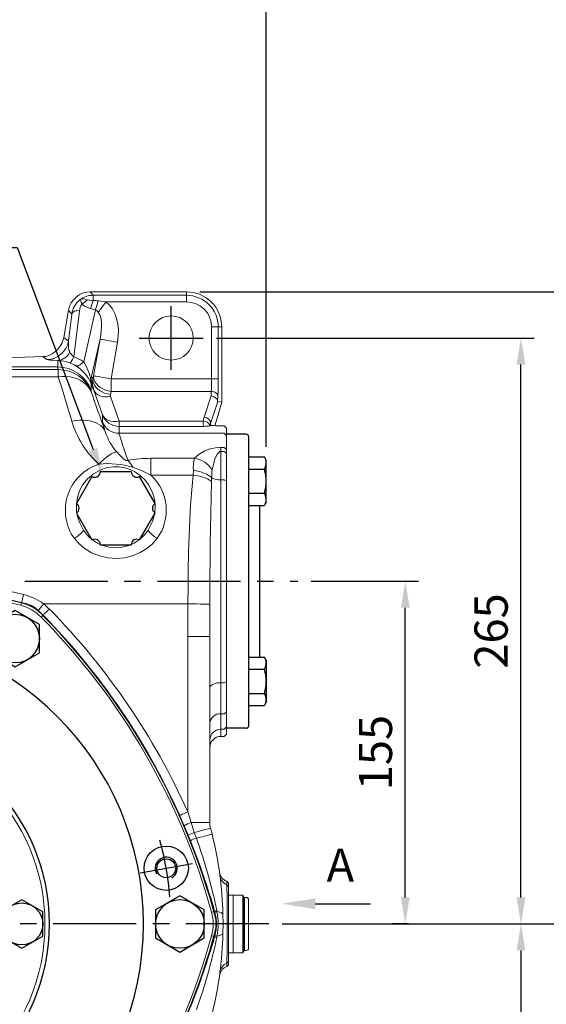
# Model space of a CAD drawing. Extents: x -42 to 1839, y -24 to 1176.
# Drawn here: x 1321 to 1559, y 496 to 941 of the extents above; entities that cross this region are included whole.
import ezdxf
from ezdxf import colors
from ezdxf.entities.mleader import LeaderData, LeaderLine
from ezdxf.math import Vec2, Vec3

# ---------------------------------------------------------------- set-up
doc = ezdxf.new("R2010")
doc.units = 0
doc.header["$LTSCALE"] = 30
doc.header["$MEASUREMENT"] = 0
doc.linetypes.add('CENTER', pattern=[2, 1.25, -0.25, 0.25, -0.25])
doc.layers.get('0').update_dxf_attribs({"color": 3, "linetype": 'CONTINUOUS'})
doc.layers.get('DEFPOINTS').update_dxf_attribs({"linetype": 'CONTINUOUS'})
for name, color, linetype in [('CEN', 2, 'CENTER'), ('DIM', 3, 'CONTINUOUS'), ('MAIN', 7, 'CONTINUOUS'), ('THIN', 1, 'CONTINUOUS'), ('TXT', 4, 'CONTINUOUS')]:
    doc.layers.add(name, color=color, linetype=linetype)
doc.styles.get("Standard").update_dxf_attribs({"font": 'simplex.shx'})
doc.dimstyles.new('C', dxfattribs={"dimscale": 6, "dimtxt": 2.5, "dimasz": 2, "dimexe": 1, "dimexo": 1, "dimgap": 1, "dimtad": 1, "dimtoh": 1, "dimdec": 8, "dimdsep": 46, "dimtxsty": 'Standard', "dimcen": 0, "dimclrd": 256, "dimclre": 256, "dimclrt": 256, "dimadec": 0, "dimazin": 0, "dimtfac": 0.6, "dimtdec": 8, "dimtofl": 0, "dimtmove": 0, "dimatfit": 3, "dimfxl": 0, "dimtolj": 1, "dimarcsym": 0})
doc.dimstyles.new('L', dxfattribs={"dimscale": 6, "dimtxt": 2.5, "dimasz": 2, "dimexe": 1, "dimexo": 1, "dimgap": 1, "dimtad": 1, "dimdec": 1, "dimdsep": 46, "dimtxsty": 'Standard', "dimcen": 0, "dimclrd": 256, "dimclre": 256, "dimclrt": 256, "dimadec": 0, "dimazin": 0, "dimtfac": 0.6, "dimtdec": 1, "dimtmove": 0, "dimatfit": 3, "dimfxl": 0, "dimtolj": 1, "dimarcsym": 0})

# ---------------------------------------------------------------- blocks, each defined once
blk = doc.blocks.new('A$C5B677D76')
at = {"layer": 'CEN'}
for p, q in [((302.25, 193.15), (325.88, 197.32)), ((40.29, 146.96), (16.65, 142.79))]:
    blk.add_line(p, q, dxfattribs=at)
for start, end in [(4.8624, 15.1376), (184.8624, 195.1376)]:
    blk.add_arc((171.27, 170.06), 145, start, end, dxfattribs=at)
at = {"layer": 'MAIN'}
for centre, radius in [((314.07, 195.23), 10), ((314.07, 195.23), 4.25), ((28.47, 144.88), 10), ((28.47, 144.88), 4.25)]:
    blk.add_circle(centre, radius, dxfattribs=at)
for centre, radius, start, end in [((171.27, 15.06), 310, 90, 105.0288), ((171.27, 15.06), 310, 74.9712, 90), ((305.5, 92.56), 310, 134.9712, 165.0288), ((93.48, 304.79), 10, 105.0288, 134.9712), ((249.06, 304.79), 10, 45.0288, 74.9712), ((37.04, 92.56), 310, 14.9712, 45.0288), ((171.27, 170.06), 132.5, 90, 270), ((171.27, 170.06), 132.5, 270, 90), ((171.27, 170.06), 90, 90, 270), ((171.27, 170.06), 90, 270, 90), ((15.69, 170.06), 10, 165.0288, 194.9712), ((326.85, 170.06), 10, 345.0288, 14.9712), ((305.5, 247.56), 310, 194.9712, 225.0288), ((37.04, 247.56), 310, 314.9712, 345.0288), ((93.48, 35.32), 10, 225.0288, 254.9712), ((249.06, 35.32), 10, 285.0288, 314.9712), ((171.27, 325.06), 310, 254.9712, 270), ((171.27, 325.06), 310, 270, 285.0288)]:
    blk.add_arc(centre, radius, start, end, dxfattribs=at)
at = {"layer": 'THIN'}
for centre, start, end in [((314.07, 195.23), 300.0912, 210), ((28.47, 144.88), 120.0912, 30)]:
    blk.add_arc(centre, 5, start, end, dxfattribs=at)
blk = doc.blocks.new('HM14')
at = {"layer": 'MAIN'}
blk.add_lwpolyline([(-11, -6.35), (0, -12.7), (11, -6.35), (11, 6.35), (0, 12.7), (-11, 6.35)], close=True, dxfattribs=at)
at = {"layer": 'THIN'}
blk.add_circle((0, 0), 11, dxfattribs=at)
blk = doc.blocks.new('A$C6C080CCE')
at = {"color": 7, "linetype": 'Continuous', "lineweight": 15, "extrusion": (0, 0, -1)}
blk.add_circle((-90, 90), 90, dxfattribs=at)
at = {"color": 7, "linetype": 'Continuous', "lineweight": 15}
for radius in [88, 60.96, 55.44, 52.48]:
    blk.add_circle((90, 90), radius, dxfattribs=at)
blk = doc.blocks.new('HM12')
at = {"layer": 'MAIN'}
blk.add_lwpolyline([(-9.5, -5.48), (0, -10.97), (9.5, -5.48), (9.5, 5.48), (0, 10.97), (-9.5, 5.48)], close=True, dxfattribs=at)
at = {"layer": 'THIN'}
blk.add_circle((0, 0), 9.5, dxfattribs=at)
blk = doc.blocks.new('*D10')
at = {"layer": 'DEFPOINTS', "color": 0}
for p in [(1029.19, 958), (1029.19, 812.11), (1432.19, 741.87)]:
    blk.add_point(p, dxfattribs=at)
at = {"layer": 'DIM', "lineweight": -2}
for p, q in [((1029.19, 818.11), (1029.19, 964)), ((1432.19, 747.87), (1432.19, 964)), ((1420.19, 958), (1041.19, 958))]:
    blk.add_line(p, q, dxfattribs=at)
at = {"layer": 'DIM'}
for points in [[(1041.19, 960), (1041.19, 956), (1029.19, 958)], [(1420.19, 960), (1420.19, 956), (1432.19, 958)]]:
    blk.add_solid(points, dxfattribs=at)
at = {"layer": 'DIM', "insert": (1230.69, 971.5), "char_height": 15, "attachment_point": 5}
blk.add_mtext('\\A1;403', dxfattribs=at)
blk = doc.blocks.new('*D13')
at = {"layer": 'DEFPOINTS', "color": 0}
for p in [(1446.44, 687.11), (1495.05, 687.11), (1502.54, 532.11)]:
    blk.add_point(p, dxfattribs=at)
at = {"layer": 'DIM', "lineweight": -2}
for p, q in [((1452.44, 687.11), (1501.05, 687.11)), ((1495.05, 544.11), (1495.05, 675.11)), ((1496.54, 532.11), (1489.05, 532.11))]:
    blk.add_line(p, q, dxfattribs=at)
at = {"layer": 'DIM'}
for points in [[(1493.05, 675.11), (1497.05, 675.11), (1495.05, 687.11)], [(1493.05, 544.11), (1497.05, 544.11), (1495.05, 532.11)]]:
    blk.add_solid(points, dxfattribs=at)
at = {"layer": 'DIM', "insert": (1481.55, 609.61), "char_height": 15, "attachment_point": 5, "rotation": 90}
blk.add_mtext('\\A1;155', dxfattribs=at)
blk = doc.blocks.new('*D14')
at = {"layer": 'DEFPOINTS', "color": 0}
for p in [(1403.66, 797.11), (1547.32, 797.11), (1502.54, 532.11)]:
    blk.add_point(p, dxfattribs=at)
at = {"layer": 'DIM', "lineweight": -2}
for p, q in [((1409.66, 797.11), (1553.32, 797.11)), ((1547.32, 544.11), (1547.32, 785.11)), ((1508.54, 532.11), (1553.32, 532.11))]:
    blk.add_line(p, q, dxfattribs=at)
at = {"layer": 'DIM'}
for points in [[(1545.32, 785.11), (1549.32, 785.11), (1547.32, 797.11)], [(1545.32, 544.11), (1549.32, 544.11), (1547.32, 532.11)]]:
    blk.add_solid(points, dxfattribs=at)
at = {"layer": 'DIM', "insert": (1533.82, 664.61), "char_height": 15, "attachment_point": 5, "rotation": 90}
blk.add_mtext('\\A1;265', dxfattribs=at)
blk = doc.blocks.new('*D15')
at = {"layer": 'DEFPOINTS', "color": 0}
for p in [(1502.54, 532.11), (1403.66, 387.11), (1547.32, 387.11)]:
    blk.add_point(p, dxfattribs=at)
at = {"layer": 'DIM', "lineweight": -2}
for p, q in [((1508.54, 532.11), (1553.32, 532.11)), ((1547.32, 520.11), (1547.32, 399.11)), ((1409.66, 387.11), (1553.32, 387.11))]:
    blk.add_line(p, q, dxfattribs=at)
at = {"layer": 'DIM'}
for points in [[(1545.32, 520.11), (1549.32, 520.11), (1547.32, 532.11)], [(1545.32, 399.11), (1549.32, 399.11), (1547.32, 387.11)]]:
    blk.add_solid(points, dxfattribs=at)
at = {"layer": 'DIM', "insert": (1533.82, 459.61), "char_height": 15, "attachment_point": 5, "rotation": 90}
blk.add_mtext('\\A1;145', dxfattribs=at)
blk = doc.blocks.new('*D16')
at = {"layer": 'DEFPOINTS', "color": 0}
for p in [(1502.54, 532.11), (1597.09, 532.11), (1396.19, 362.24)]:
    blk.add_point(p, dxfattribs=at)
at = {"layer": 'DIM', "lineweight": -2}
for p, q in [((1508.54, 532.11), (1603.09, 532.11)), ((1597.09, 374.24), (1597.09, 520.11)), ((1402.19, 362.24), (1603.09, 362.24))]:
    blk.add_line(p, q, dxfattribs=at)
at = {"layer": 'DIM'}
for points in [[(1595.09, 520.11), (1599.09, 520.11), (1597.09, 532.11)], [(1595.09, 374.24), (1599.09, 374.24), (1597.09, 362.24)]]:
    blk.add_solid(points, dxfattribs=at)
at = {"layer": 'DIM', "insert": (1583.59, 447.17), "char_height": 15, "attachment_point": 5, "rotation": 90}
blk.add_mtext('\\A1;170', dxfattribs=at)
blk = doc.blocks.new('*D17')
at = {"layer": 'DEFPOINTS', "color": 0}
for p in [(1396.19, 818.01), (1597.09, 818.01), (1433.41, 532.11)]:
    blk.add_point(p, dxfattribs=at)
at = {"layer": 'DIM', "lineweight": -2}
for p, q in [((1402.19, 818.01), (1603.09, 818.01)), ((1597.09, 544.11), (1597.09, 806.01)), ((1439.41, 532.11), (1603.09, 532.11))]:
    blk.add_line(p, q, dxfattribs=at)
at = {"layer": 'DIM'}
for points in [[(1595.09, 806.01), (1599.09, 806.01), (1597.09, 818.01)], [(1595.09, 544.11), (1599.09, 544.11), (1597.09, 532.11)]]:
    blk.add_solid(points, dxfattribs=at)
at = {"layer": 'DIM', "insert": (1583.59, 675.06), "char_height": 15, "attachment_point": 5, "rotation": 90}
blk.add_mtext('\\A1;286', dxfattribs=at)
blk = doc.blocks.new('A$C5A992B39')
at = {"color": 7, "linetype": 'Continuous', "lineweight": 15}
for p, q in [((0, 26), (2, 26)), ((0, 26), (0, 23.75)), ((0, 23.75), (0, 2.25)), ((2, 26), (2, 23.75)), ((2, 23.75), (2, 2.25)), ((0, 2.25), (0, 0)), ((2, 2.25), (2, 0)), ((0, 0), (2, 0))]:
    blk.add_line(p, q, dxfattribs=at)
blk = doc.blocks.new('A$C52F96C8E')
at = {"color": 7, "linetype": 'Continuous', "lineweight": 15}
for p, q in [((0, 23), (0, 24)), ((0, 3), (0, 23)), ((2, 25), (1, 25)), ((2, 25), (2.58, 26)), ((7, 26), (2.58, 26)), ((7, 0), (7, 26)), ((0, 2), (0, 3)), ((1, 1), (2, 1)), ((2.58, 0), (2, 1)), ((2.58, 0), (7, 0))]:
    blk.add_line(p, q, dxfattribs=at)
for centre, start, end in [((1, 24), 90, 180), ((1, 2), 180, 270)]:
    blk.add_arc(centre, 1, start, end, dxfattribs=at)
at = {"layer": 'MAIN'}
for p, q in [((2, 25), (2, 1)), ((2.58, 26), (2.58, 0))]:
    blk.add_line(p, q, dxfattribs=at)
blk = doc.blocks.new('*D49')
at = {"lineweight": -2}
for p, q in [((1059.47, 434.34), (1105.43, 458.67)), ((956.33, 434.34), (1059.47, 434.34))]:
    blk.add_line(p, q, dxfattribs=at)
blk.add_arc((1244.19, 532.11), 145, 197.5085, 210.2623, dxfattribs=at)
blk.add_solid([(1104.49, 460.44), (1106.36, 456.9), (1116.03, 464.28)])
at = {"layer": 'DEFPOINTS', "color": 0}
for p in [(1372.35, 599.94), (1116.03, 464.28)]:
    blk.add_point(p, dxfattribs=at)
at = {"insert": (1004.9, 460.34), "char_height": 15, "attachment_point": 5}
blk.add_mtext('\\A1;PCD∅290\\P2xM10', dxfattribs=at)
blk = doc.blocks.new('*D55')
at = {"layer": 'DEFPOINTS', "color": 0}
for p in [(1358.13, 735.46), (1365.15, 716.74)]:
    blk.add_point(p, dxfattribs=at)
at = {"layer": 'DIM', "lineweight": -2}
for p, q in [((1248.33, 838.08), (1319.65, 838.08)), ((1319.65, 838.08), (1353.91, 746.7))]:
    blk.add_line(p, q, dxfattribs=at)
at = {"layer": 'DIM'}
blk.add_solid([(1355.79, 747.4), (1352.04, 746), (1358.13, 735.46)], dxfattribs=at)
at = {"layer": 'DIM', "insert": (1280.99, 854.54), "char_height": 15, "attachment_point": 5}
blk.add_mtext('\\A1;{\\fPMingLiU|b0|i0|c136|p18;透氣塞}', dxfattribs=at)
blk = doc.blocks.new('PA01')
at = {"layer": 'MAIN', "flags": 128}
for points in [[(-10.78, 14.33), (-17.8, 2.17)], [(7.03, 16.5), (-7.03, 16.5)], [(17.8, 2.17), (10.78, 14.33)], [(-17.8, -2.17), (-10.78, -14.33)], [(10.78, -14.33), (17.8, -2.17)], [(-7.03, -16.5), (7.03, -16.5)]]:
    blk.add_lwpolyline(points, dxfattribs=at)
at = {"layer": 'MAIN'}
for centre, start, end in [((-9.53, 16.5), 240, 0), ((9.53, 16.5), 180, 300), ((-19.05, 0), 300, 60), ((19.05, 0), 120, 240), ((-9.53, -16.5), 0, 120), ((9.53, -16.5), 60, 180)]:
    blk.add_arc(centre, 2.5, start, end, dxfattribs=at)

msp = doc.modelspace()

# ---------------------------------------------------------------- linework, layer by layer
at = {"color": 7, "linetype": 'Continuous', "lineweight": 15}
for p, q in [((1352.67182054, 817.9915012), (1353.98339095, 816.428429)), ((1396.18977519, 817.9915012), (1352.67182054, 817.9915012)), ((1353.98339095, 816.428429), (1353.98339095, 814.10489093)), ((1353.98339095, 816.428429), (1396.18977519, 816.428429)), ((1396.18977519, 816.428429), (1396.18977519, 817.9915012)), ((1396.18977519, 816.428429), (1396.18977519, 813.43255054)), ((1356.29102202, 813.91865622), (1359.73339142, 813.43255054)), ((1396.18977519, 813.43255054), (1359.73339142, 813.43255054)), ((1342.83724042, 809.73929774), (1340.64146491, 797.28645693)), ((1342.82718958, 795.66449534), (1344.36272444, 807.92129647)), ((1344.36272444, 807.92129647), (1342.83724042, 809.73929774)), ((1347.78460475, 809.42103874), (1345.17030032, 788.55327379)), ((1349.67800589, 786.39722477), (1355.03366204, 809.82837688)), ((1407.50860782, 778.64106606), (1407.50860782, 802.1137179)), ((1410.50450118, 802.1137179), (1407.50860782, 802.1137179)), ((1410.50450118, 802.1137179), (1410.50450118, 778.64106606)), ((1410.50450118, 802.1137179), (1412.06757339, 802.1137179)), ((1412.06757339, 768.12980186), (1412.06757339, 802.1137179)), ((1340.64146491, 797.28645693), (1342.82718958, 795.66449534)), ((1357.10296394, 796.57284032), (1353.26520713, 779.78253971)), ((1354.18572636, 780.02834927), (1357.10296394, 796.57284032)), ((1364.97062804, 795.18557202), (1362.05339046, 778.64106606)), ((1331.15659269, 788.6894406), (1296.02193074, 787.46250879)), ((1331.26129569, 788.6894406), (1296.12663003, 787.46250879)), ((1331.26129569, 788.6894406), (1331.15659269, 788.6894406)), ((1332.99260946, 787.40469228), (1331.26129569, 788.6894406)), ((1337.98645796, 784.00222074), (1269.19268617, 784.00222074)), ((1337.98645796, 784.00222074), (1337.98645796, 786.96028005)), ((1269.36500134, 782.81477701), (1338.20236834, 782.81477701)), ((1338.20236834, 779.57182239), (1271.52557472, 779.57182239)), ((1338.20236834, 779.57182239), (1338.20236834, 782.81477701)), ((1353.26520713, 779.78253971), (1353.86921825, 778.64948522)), ((1353.86921825, 778.64948522), (1354.18572636, 780.02834927)), ((1353.02154334, 776.33582662), (1353.02154334, 773.48095786)), ((1362.05339046, 778.64106606), (1362.05339046, 772.98421275)), ((1362.05339046, 778.64106606), (1407.50860782, 778.64106606)), ((1410.50450118, 778.64106606), (1407.50860782, 778.64106606)), ((1354.2715496, 773.56354009), (1353.70286169, 774.63032912)), ((1358.19300624, 762.39275049), (1354.2715496, 773.56354009)), ((1362.05339046, 772.98421275), (1361.73688235, 771.6053487)), ((1361.78908857, 770.64116906), (1365.7105452, 759.47039436)), ((1407.33976277, 772.98421275), (1362.05339046, 772.98421275)), ((1404.1499606, 761.329046), (1407.22991141, 770.8880068)), ((1407.22991141, 770.8880068), (1407.33976277, 772.98421275)), ((1410.33565612, 770.86289834), (1410.21538885, 768.56807481)), ((1410.24562331, 768.36966585), (1407.0437661, 758.43231987)), ((1410.24562331, 768.36966585), (1412.06757339, 768.12980186)), ((1410.80388041, 763.41362904), (1412.06757339, 768.12980186)), ((1358.19300624, 759.28113471), (1358.19300624, 762.39275049)), ((1408.93703314, 757.45833527), (1410.80388041, 763.41362904)), ((1408.94405158, 757.45814155), (1410.75566025, 763.237244)), ((1410.73974581, 763.24278723), (1410.80388041, 763.41362904)), ((1365.7105452, 759.47039436), (1365.7105452, 757.13211905)), ((1365.7105452, 759.47039436), (1403.74883624, 759.47039436)), ((1365.7105452, 757.13211905), (1365.7105452, 754.02050327)), ((1404.1371307, 757.13211905), (1365.7105452, 757.13211905)), ((1406.78406866, 757.40723919), (1406.72604354, 757.38114725)), ((1407.0437661, 758.43231987), (1407.0437661, 757.59740781)), ((1407.0437661, 757.59740781), (1407.05471845, 757.60341298)), ((1407.05471845, 757.60341298), (1407.04983087, 757.58514415)), ((1413.18977984, 757.41968166), (1412.17477234, 757.41968166)), ((1414.18978186, 756.38415526), (1413.18977984, 757.41968166)), ((1413.18977984, 754.02050327), (1365.7105452, 754.02050327)), ((1414.18978186, 753.02111219), (1413.18977984, 754.02050327)), ((1414.18978186, 756.38415526), (1414.18978186, 753.02111219)), ((1414.18978186, 753.61370717), (1414.18978186, 620.61370717)), ((1414.18978186, 753.02111219), (1414.18978186, 746.67892467)), ((1411.68978425, 747.6365925), (1413.18977984, 747.6365925)), ((1411.68978425, 745.83797764), (1411.68978425, 747.6365925)), ((1411.68978425, 745.83797764), (1411.68978425, 732.99731921)), ((1413.18977984, 745.83797764), (1411.68978425, 745.83797764)), ((1413.18977984, 747.6365925), (1414.18978186, 746.67892467)), ((1413.18977984, 745.83797764), (1414.18978186, 745.06016683)), ((1414.18978186, 746.67892467), (1414.18978186, 745.06016683)), ((1414.18978186, 745.06016683), (1414.18978186, 732.52909492)), ((1380.10745855, 735.05312811), (1380.10745855, 742.6947416)), ((1380.10745855, 742.6947416), (1399.8369685, 742.6947416)), ((1399.16625233, 735.05312811), (1380.10745855, 735.05312811)), ((1399.16625233, 735.05312811), (1399.31575568, 737.1601076)), ((1407.59075792, 734.00407146), (1407.66155334, 733.94950341)), ((1411.68978425, 732.99731921), (1411.68978425, 641.23009007)), ((1413.18977984, 732.99731921), (1411.68978425, 732.99731921)), ((1413.18977984, 732.99731921), (1414.18978186, 732.52909492)), ((1414.18978186, 732.52909492), (1414.18978186, 641.69831436)), ((1349.58339097, 710.18858861), (1347.89067121, 713.50710701)), ((1380.48888357, 713.50710701), (1378.79617127, 710.18858861)), ((1308.85126056, 684.25819885), (1322.54743936, 681.1277331)), ((1321.5502164, 677.40157854), (1308.02838119, 680.5874468)), ((1321.54091062, 677.36556243), (1321.24379637, 676.21611666)), ((1321.5502164, 677.40157854), (1321.54091062, 677.36556243)), ((1396.78217085, 676.84355985), (1331.57292368, 676.84355985)), ((1396.68978365, 662.05378484), (1396.78217085, 676.84355985)), ((1331.30601408, 671.72767829), (1330.45912148, 670.89565705)), ((1331.32800819, 671.74928497), (1331.30601408, 671.72767829)), ((1406.6922179, 664.24248229), (1406.68977411, 662.05378484)), ((1396.68978365, 582.83559467), (1396.68978365, 662.05378484)), ((1406.68977411, 662.05378484), (1396.68978365, 662.05378484)), ((1406.68977411, 662.05378484), (1406.68977411, 578.00488408)), ((1413.18977984, 641.23009007), (1414.18978186, 641.69831436)), ((1414.18978186, 641.69831436), (1414.18978186, 628.05702399)), ((1413.18977984, 641.23009007), (1411.68978425, 641.23009007)), ((1411.68978425, 641.23009007), (1411.68978425, 627.15586137)), ((1413.18977984, 627.15586137), (1414.18978186, 628.05702399)), ((1414.18978186, 628.05702399), (1414.18978186, 621.20630454)), ((1413.18977984, 627.15586137), (1411.68978425, 627.15586137)), ((1411.68978425, 627.15586137), (1411.68978425, 620.20691346)), ((1413.18977984, 620.20691346), (1411.68978425, 620.20691346)), ((1411.68978425, 620.20691346), (1411.68978425, 616.91615592)), ((1414.18978186, 621.20630454), (1413.18977984, 620.20691346)), ((1414.18978186, 621.20630454), (1414.18978186, 617.915547)), ((1411.68978425, 616.91615592), (1413.18977984, 616.91615592)), ((1411.68978425, 616.91433053), (1411.68978425, 616.91615592)), ((1411.68978425, 616.91433053), (1413.18977984, 616.91433053)), ((1414.18978186, 617.915547), (1413.18977984, 616.91615592)), ((1413.18977984, 616.91433053), (1414.18978186, 617.91432511)), ((1413.18977984, 616.91433053), (1413.18977984, 616.91615592)), ((1414.18978186, 617.915547), (1414.18978186, 617.91432511)), ((1395.14985295, 576.44094761), (1393.05160554, 581.21010896)), ((1396.68978365, 582.83559467), (1398.20773514, 578.00488408)), ((1396.93724724, 572.22165774), (1395.14985295, 576.44094761)), ((1398.20773514, 578.00488408), (1399.69278486, 573.48307457)), ((1406.68977411, 578.00488408), (1398.20773514, 578.00488408)), ((1397.95426639, 569.72835447), (1396.93724724, 572.22165774)), ((1399.69278486, 573.48307457), (1400.61656745, 570.947791)), ((1414.36832758, 549.86289005), (1414.3364987, 551.39235269)), ((1414.3364987, 551.39235269), (1415.18978389, 550.57762425)), ((1414.36832758, 549.86289005), (1415.18978389, 549.06028371)), ((1415.18978389, 550.57762425), (1415.18978389, 549.06028371)), ((1415.18978389, 549.06028371), (1415.18978389, 515.16713064)), ((1407.51313778, 537.43417656), (1408.65714462, 537.75159271)), ((1408.87106569, 537.81094823), (1408.65714462, 537.75159271)), ((1408.99748715, 537.34475795), (1408.87106569, 537.81094823)), ((1409.82903155, 538.24239039), (1409.94028362, 537.68262222)), ((1407.51313778, 526.79323779), (1408.65714462, 526.47582164)), ((1408.87106569, 526.41646612), (1408.65714462, 526.47582164)), ((1408.87106569, 526.41646612), (1408.99748715, 526.8826564)), ((1409.94028362, 526.54479213), (1409.82903155, 525.98502395)), ((1414.3364987, 512.83506166), (1414.36832758, 514.36452429)), ((1415.18978389, 513.6497901), (1414.3364987, 512.83506166)), ((1415.18978389, 515.16713064), (1415.18978389, 513.6497901)), ((1411.07022377, 508.80775276), (1411.18433686, 509.38428241))]:
    msp.add_line(p, q, dxfattribs=at)
at = {"color": 7, "linetype": 'Continuous', "lineweight": 15, "flags": 128}
for points in [[(1348.83914502, 812.41799008), (1348.4923205, 813.52249395), (1348.18228694, 814.18029081), (1348.02033367, 814.42163001), (1348.00508233, 814.43653118), (1348.00363692, 814.43769347)], [(1352.72603096, 810.5112971), (1350.08813055, 811.5751804), (1348.83914502, 812.41799008)], [(1351.27715381, 814.35135614), (1352.02687593, 814.24245845), (1353.98339095, 814.10489093)], [(1356.27822937, 808.79539858), (1356.62883135, 809.26591765), (1357.01106848, 809.77893483), (1357.42104413, 810.3291453), (1357.85458596, 810.91100584), (1358.30727579, 811.51855599), (1358.7745017, 812.14562665), (1359.25148787, 812.78578054), (1359.73339142, 813.43255054)], [(1344.36272444, 807.92129647), (1344.51140078, 808.3053888), (1344.76774545, 808.65470182), (1345.1219088, 808.95585429), (1345.56027116, 809.1972531), (1346.06600167, 809.36962973), (1346.61965432, 809.46636807), (1347.19995769, 809.48371302), (1347.78460475, 809.42103874)], [(1356.27822937, 808.79539858), (1355.59744002, 809.50150501), (1355.03366204, 809.82837688)], [(1340.64146491, 797.28645693), (1339.95023729, 795.00324141), (1338.76366528, 792.98443209)], [(1357.10296394, 796.57284032), (1357.28391619, 796.54092204), (1357.68314065, 796.47052895), (1358.28931244, 796.36365782), (1359.08522071, 796.22331869), (1360.04826041, 796.05350505), (1361.151073, 795.8590449), (1362.36235859, 795.64548146), (1363.6477104, 795.41883479), (1364.97062804, 795.18557202)], [(1343.37448688, 785.87625038), (1343.50406738, 785.91421853), (1343.66447838, 786.04138504), (1343.85418506, 786.25661742), (1344.07139184, 786.55779969), (1344.31402, 786.94210063), (1344.57976731, 787.40582477), (1344.86610057, 787.94459115), (1345.17030032, 788.55327379)], [(1346.14845725, 784.53463923), (1346.44148113, 784.45640813), (1346.78525092, 784.46969997), (1347.17613073, 784.57436572), (1347.60999294, 784.76936232), (1348.08227034, 785.05254399), (1348.58797105, 785.4209901), (1349.12176045, 785.87079655), (1349.67800589, 786.39722477)], [(1349.67800589, 786.39722477), (1350.97830357, 784.06391155), (1352.01724233, 781.52563285), (1352.27523359, 780.75925123), (1352.51944127, 780.01194309), (1352.65182318, 779.63571857), (1352.77864696, 779.34305977), (1352.79919567, 779.30583667)], [(1338.20236834, 779.57182239), (1340.03296109, 779.72382914), (1341.83842303, 779.70015119), (1343.59395863, 779.50111638), (1345.27546527, 779.12945162), (1346.85985358, 778.5902531), (1348.32537534, 777.89092671), (1349.65189906, 777.04108368), (1350.82121553, 776.05239164), (1351.81726875, 774.93841063), (1352.62637945, 773.71445905), (1353.23744627, 772.39733051)], [(1354.18572636, 780.02834927), (1354.18194892, 779.09279477), (1354.39367207, 778.1448723), (1354.81509926, 777.21053969), (1355.43469699, 776.31535243), (1356.23550029, 775.48385273), (1357.19558211, 774.73879467), (1358.28865679, 774.10056304), (1359.4848028, 773.58663689), (1360.75127484, 773.21109783), (1362.05339046, 772.98421275)], [(1354.18572636, 780.02834927), (1354.36667116, 779.99644588), (1354.76590307, 779.9260528), (1355.37207486, 779.81916677), (1356.16798313, 779.67882763), (1357.13101538, 779.509014), (1358.23383542, 779.31456875), (1359.44512101, 779.1009755), (1360.73047282, 778.87434374), (1362.05339046, 778.64106606)], [(1353.86921825, 778.64948522), (1353.8654408, 777.71393072), (1354.07716395, 776.76600825), (1354.49859114, 775.83166074), (1355.11818888, 774.93648838), (1355.91899218, 774.10498868), (1356.879074, 773.35993062), (1357.97214868, 772.72169899), (1359.16829469, 772.20777284), (1360.43476673, 771.83223378), (1361.73688235, 771.6053487)], [(1354.2715496, 773.56354009), (1354.69185175, 772.75822173), (1355.30435653, 772.04876255), (1356.09246405, 771.45438503), (1357.03483583, 770.99116753), (1358.1059611, 770.67165684), (1359.27681984, 770.50451051), (1360.51570984, 770.49425851), (1361.78908857, 770.64116906)], [(1410.33565612, 770.86289834), (1410.2596155, 771.26739036), (1410.07658454, 771.65707063), (1409.79326876, 772.01763402), (1409.42003937, 772.33589302), (1408.97057565, 772.60016512), (1408.46134337, 772.80077945), (1407.91102858, 772.93037485), (1407.33976277, 772.98421275)], [(1358.19300624, 762.39275049), (1358.61331584, 761.58743214), (1359.22581317, 760.87798785), (1360.01392068, 760.28359543), (1360.95629992, 759.82037794), (1362.02741774, 759.50088214), (1363.19827648, 759.33373581), (1364.43717392, 759.32348381), (1365.7105452, 759.47039436)], [(1344.38907715, 759.45327293), (1346.11223998, 759.75268196), (1347.81385573, 759.9212439), (1349.47266044, 759.95684277), (1351.06791915, 759.85904645), (1352.57968666, 759.62907683), (1353.98906084, 759.26982473), (1355.27842851, 758.78574561), (1356.43166663, 758.18291913), (1357.43435832, 757.46887039), (1358.27397915, 756.65252518), (1358.94001635, 755.74409078), (1359.42415507, 754.7549219)], [(1407.0437661, 758.43231987), (1407.0681593, 758.88248395), (1406.95865067, 759.34756409), (1406.72024699, 759.80623673), (1406.36388572, 760.23743163), (1405.90591343, 760.62137495), (1405.36737056, 760.94043862), (1404.77296324, 761.17998969), (1404.1499606, 761.329046)], [(1356.63190844, 740.10298263), (1357.77955862, 741.27081643), (1358.91255351, 742.32429873), (1360.01640918, 743.24995886), (1361.07703658, 744.03595041), (1362.08089055, 744.6722747), (1363.01513376, 745.15078079), (1363.86784526, 745.4653592), (1364.6281323, 745.61198663)], [(1364.6281323, 745.61198663), (1366.23484256, 743.90681695), (1367.24798741, 742.86479365), (1367.83089848, 742.31431495), (1368.57883992, 741.78831886), (1368.75436814, 741.71911787), (1368.92871173, 741.67755853), (1369.11613109, 741.66460942), (1369.30608364, 741.68436836), (1369.59857853, 741.77255343), (1369.65669306, 741.79724466)], [(1399.8369685, 742.6947416), (1401.6617796, 744.41770326), (1404.0704927, 745.91535937), (1406.32298203, 746.82130526), (1407.67836185, 747.18963217), (1409.22668191, 747.47041475), (1411.23303385, 747.63091515), (1411.68978425, 747.6365925)], [(1411.68978425, 745.83797764), (1411.46525355, 745.81505965), (1411.21276828, 745.73436986), (1410.84581228, 745.51244687), (1410.01157077, 744.52888082), (1409.01089819, 742.3663349), (1408.30383809, 740.01768838), (1407.73884566, 737.42278527)], [(1380.48888357, 713.50710701), (1380.71558984, 714.04873442), (1381.6570154, 717.22369503), (1382.01082857, 720.45627843), (1381.78462895, 723.68164967), (1381.00725027, 726.78214919), (1379.02429314, 730.80826413), (1377.30756016, 733.02224885), (1375.23495765, 734.97096311), (1373.11419459, 736.42914604), (1370.75326951, 737.58879911), (1368.28843864, 738.37265979), (1365.69721611, 738.79416894), (1363.12955232, 738.82493984), (1360.59471579, 738.48741363), (1359.91046937, 738.33022128), (1356.86748834, 737.26024341), (1354.13272293, 735.70727419), (1353.97429379, 735.59623073), (1351.42054768, 733.39436065), (1349.35640903, 730.81000756), (1347.85088511, 728.01282119), (1346.85312571, 724.99538075), (1346.41079964, 722.07587074), (1346.44669654, 719.0840603), (1346.45487728, 718.99982404), (1346.95292624, 716.21819447), (1347.89173665, 713.50467812)], [(1380.10745855, 735.05312811), (1376.18761869, 737.08741974), (1371.86044069, 738.62718653)], [(1396.78217085, 676.84355985), (1396.84936019, 684.60077654), (1396.95386203, 692.32996415), (1397.11118849, 700.11594008), (1397.3371944, 707.81493794), (1397.62217911, 714.78658031), (1398.00159248, 721.63679313), (1398.50632461, 728.43222927), (1399.16625233, 735.05312811)], [(1407.59075792, 734.00407146), (1405.24945768, 735.58264088), (1402.25453289, 736.68367278), (1399.78114875, 737.1190698), (1399.38382419, 737.1548922), (1399.31575568, 737.1601076)], [(1407.66155334, 733.94950341), (1407.63844164, 733.77282034), (1407.51526864, 732.17295717)], [(1382.90588172, 706.518373), (1382.61982413, 706.12970601), (1380.59453281, 703.84292911), (1378.2435021, 701.86629008), (1375.26414903, 700.03848385), (1372.03611048, 698.67237519), (1368.34710451, 697.7407844), (1364.55543699, 697.38872956), (1360.63375683, 697.64564048), (1356.80537285, 698.52120291), (1353.19430741, 699.99889146), (1349.88884987, 702.04844188), (1347.50394883, 704.12146162), (1345.47368051, 706.518373)], [(1331.57292368, 676.84355985), (1331.12313213, 676.2590618), (1330.68877073, 675.69460582), (1330.28472574, 675.1695634), (1329.92485525, 674.70190536), (1329.62149741, 674.30769514), (1329.38504579, 674.0004332), (1329.22362151, 673.79066955), (1329.14276035, 673.68558656)], [(1334.170509, 674.54189669), (1333.6444086, 674.02502011), (1333.13633861, 673.52587592), (1332.66374083, 673.06157063), (1332.24280538, 672.64803361), (1331.88797148, 672.29942094), (1331.61140593, 672.02771317), (1331.42259331, 671.84220861), (1331.32800819, 671.74928497)], [(1406.72057481, 676.77075278), (1406.45397814, 676.77270483), (1405.98158153, 676.7761619), (1405.31342836, 676.78106438), (1404.46376415, 676.78727816), (1403.4506491, 676.79469894), (1402.2956452, 676.8031628), (1401.02332445, 676.81249093), (1399.66076227, 676.82245981), (1398.23694142, 676.83289062), (1396.78217085, 676.84355985)], [(1406.72057481, 676.77075278), (1406.69506403, 666.78971659), (1406.6922179, 664.24248229)], [(1411.68978425, 641.23009007), (1410.05327912, 641.10126208), (1408.60142918, 640.73085647), (1407.48546632, 640.15860717), (1406.82766946, 639.44107156), (1406.68983372, 638.91006123), (1406.68977411, 638.89870654)], [(1396.68978365, 582.83559467), (1396.01641508, 582.53474023), (1395.3661284, 582.24420484), (1394.76124557, 581.97394993), (1394.22247918, 581.73323657), (1393.76832159, 581.53032746), (1393.41434451, 581.37217398), (1393.17267748, 581.26420017), (1393.05160554, 581.21010896)], [(1407.02591451, 575.43394949), (1406.92102524, 575.40604334), (1406.60863729, 575.32293584), (1406.09553071, 575.18643003), (1405.39283665, 574.99949123), (1404.51581391, 574.76617258), (1403.48349126, 574.49154045), (1402.31830986, 574.18155532), (1401.04552718, 573.84295251), (1399.69278486, 573.48307457)], [(1407.72562833, 572.7126659), (1407.62456866, 572.68757607), (1407.3234609, 572.6128244), (1406.82859333, 572.48997178), (1406.15027757, 572.32157375), (1405.30262502, 572.11113956), (1404.30330845, 571.86305012), (1403.17311497, 571.58247243), (1401.93561824, 571.27525519), (1400.61656745, 570.947791)], [(1412.63696166, 536.33246386), (1412.58854778, 536.52579618), (1412.45349856, 536.71526445), (1412.23296138, 536.89921695), (1411.92885848, 537.07605276), (1411.54385718, 537.24423052), (1411.08131023, 537.40228574), (1410.54522606, 537.54884192), (1409.94028362, 537.68262222)], [(1412.63696166, 536.33246386), (1412.68957766, 532.3789534), (1412.63696166, 527.89495049)], [(1412.63696166, 527.89495049), (1412.58854778, 527.70161817), (1412.45349856, 527.5121499), (1412.23296138, 527.32819739), (1411.92885848, 527.15136159), (1411.54385718, 526.98318382), (1411.08131023, 526.8251286), (1410.54522606, 526.67857242), (1409.94028362, 526.54479213)], [(1414.36832758, 514.36452429), (1414.77906318, 514.76582747), (1415.18978389, 515.16713064)]]:
    msp.add_lwpolyline(points, dxfattribs=at)
at = {"color": 7, "linetype": 'Continuous', "lineweight": 15, "extrusion": (0, 0, -1)}
msp.add_circle((-1389.18978007, 797.11370717), 10, dxfattribs=at)
at = {"color": 7, "linetype": 'Continuous', "lineweight": 15}
for centre, radius, start, end in [((1352.67533664, 808.0010225), 9.99048238, 90.020164967, 169.9799305297), ((1396.18978007, 802.11370717), 15.87779357, 0, 90), ((1396.18978007, 802.11370717), 14.31472263, 0, 90), ((1349.44784097, 811.19540478), 3.64779583, 59.9017418405, 113.322829667), ((1340.63696872, 825.2303866), 15.21732048, 302.615771755, 314.3640906599), ((1278.02200065, 838.61764599), 79.81859417, 339.3777205917, 342.1150997866), ((1235.19028956, 848.85085532), 126.03827171, 341.9615749859, 343.9094913601), ((1396.18978007, 802.11370717), 11.31883402, 0, 90), ((1332.96962423, 797.41596277), 10.01195449, 270.131538509, 349.9249723321), ((1337.20778354, 793.62631917), 6.79641359, 276.5789029681, 335.270778451), ((1358.0662819, 801.02555808), 17.94057458, 215.059577764, 224.0431427398), ((1337.08020289, 768.4676193), 18.51485349, 70.125647168, 87.1943959951), ((1337.98943201, 768.00237453), 15.99984649, 20.0295714374, 90.0106501194), ((1337.4809189, 770.28428091), 16.67929655, 21.2936614937, 58.6906523411), ((1338.30661511, 766.89662389), 15.91849446, 20.2890899009, 90.3752203356), ((1358.5600394, 778.23565762), 5.85940302, 169.4762538911, 199.0503446166), ((1363.05344623, 778.01901197), 9.94583605, 169.7867013466, 199.9231231521), ((1365.70901144, 765.13207026), 7.99995136, 200.0311789242, 270.0109848193), ((1383.81356437, 770.69128375), 40.9949153, 195.9102831024, 228.4671422356), ((1365.70901144, 762.02045448), 7.99995136, 200.0311789241, 270.0109848193), ((1406.51626587, 758.69877165), 2.87298945, 164.4203131401, 214.0954975217), ((1403.91751503, 756.42231503), 3.05274306, 23.0736837547, 93.1674816867), ((1401.03008124, 805.51429164), 48.48183557, 273.6744257579, 276.7470647847), ((1384.9294569, 763.12417747), 26.84333921, 198.166622554, 220.8618645108), ((1363.39934694, 719.15912639), 22.01007356, 107.9068301527, 215.4689495481), ((1360.53494977, 698.2651723), 42.01947292, 74.3637239106, 95.3296866477), ((1380.0554802, 681.55718744), 61.13757625, 89.951287884, 99.7929537328), ((1360.67587145, 733.27691986), 12.39838467, 25.5646546623, 43.5848513228), ((1413.58084769, 738.72202601), 14.3503463, 163.2832613572, 186.2485582829), ((1398.1494625, 731.63950457), 11.19833046, 31.0938443861, 81.3329317281), ((1365.27187639, 719.18107559), 21.72594185, 324.2581085021, 46.9331622817), ((1398.13064142, 718.09101829), 16.9936947, 56.4790591888, 86.5061792377), ((1424.6954819, 735.00970223), 17.13426028, 171.7428204367, 183.3646932299), ((3323.53915925, 678.76291805), 1916.81961968, 178.34900923885, 180.05954795195), ((1411.15055013, 739.9875976), 7.01104596, 240.155826657, 274.411093783), ((1338.69786206, 718.56579765), 13.82216178, 299.3546540118, 321.9563701435), ((1364.1899514, 719.60522283), 17.37885519, 212.8092791404, 327.188648701), ((1389.68245596, 718.56674861), 13.82336114, 218.0450997761, 240.6445477814), ((1244.18978007, 378.11370717), 309.08715574, 75.5072977391, 104.4927022609), ((1244.18978007, 378.11370717), 307.89993713, 75.5072977391, 104.4927022609), ((1316.26370664, 656.94940989), 21.08715574, 44.4927022609, 75.5072977391), ((1171.84913409, 719.22313825), 155.4388597, 344.3838219699, 345.8132676051), ((1316.24254373, 656.94572561), 21.1338244, 52.381123128, 75.4546709103), ((1316.35973543, 656.44062194), 25.45075908, 53.2910857348, 75.9289734665), ((1316.26370664, 656.94940989), 19.89993713, 44.4927022609, 75.5072977391), ((1316.26370664, 656.94940989), 21.11798922, 44.4927022609, 52.4205028545), ((1316.26370664, 656.94940989), 25.10276801, 44.4927022609, 52.4205028545), ((1110.82186789, 455.11370717), 313.10276801, 24.0744406317, 44.4927022609), ((1110.82186789, 455.11370717), 307.89993713, 15.5072977391, 44.4927022609), ((1110.82186789, 455.11370717), 309.08715574, 15.5072977391, 44.4927022609), ((1110.82186789, 455.11370717), 309.09864478, 16.2141468222, 44.4927022609), ((1110.82186789, 455.11370717), 309.11798922, 24.0744406317, 44.4927022609), ((1411.33536293, 622.48296449), 4.68631835, 85.6626390782, 172.4405267384), ((1411.68805753, 615.20820967), 4.99870409, 89.9802081653, 179.2566692781), ((1404.81449677, 560.85680588), 18.37677571, 111.0705308368, 121.7299410633), ((1416.68978007, 578.0048828), 10, 180, 194.8976656557), ((1244.18978007, 532.11370717), 168.5, 13.9422263601, 14.8976656557), ((1410.27051313, 546.28233276), 29.1850765, 111.2498870893, 117.1841703853), ((1408.88828519, 548.93382425), 23.51671844, 110.5936408372, 117.7067675787), ((1168.07685084, 487.79831018), 246.95894822, 11.7862417616, 19.6757999277), ((1244.07343668, 532.09795797), 168.61670835, 1.439085746, 13.9378946322), ((1106.01825626, 452.05797604), 314.75926741, 15.809504733, 21.9531584209), ((1416.02560819, 556.10035435), 5.00190157, 187.94088474, 250.2615953155), ((1244.33279922, 532.13335997), 168.35564075, 7.4126735213, 7.9468714946), ((1416.2386298, 554.4988732), 4.99903692, 187.4181119721, 248.0292932901), ((692.79146282, 532.11370882), 721.79512696, 358.5909355131, 1.4090644869), ((1388.33763321, 532.11370717), 19.89993713, 344.4927022609, 15.5072977391), ((1388.33763321, 532.11370717), 21.08715574, 344.4927022609, 15.5072977391), ((1410.84400056, 534.55367547), 3.82580448, 105.3845169629, 121.0436873709), ((1411.34205843, 532.10350891), 5.75251927, 104.1038487262, 114.0524626452), ((1388.69123199, 532.11388599), 20.96925753, 345.5537666716, 14.4462333285), ((1383.16739349, 532.11635113), 27.34647903, 348.2442772596, 11.7557227404), ((1110.82186789, 609.11370717), 307.89993713, 315.5072977391, 344.4927022609), ((1110.82186789, 609.11370717), 309.08715574, 315.5072977391, 344.4927022609), ((1104.91092856, 612.54482042), 315.92698268, 338.058624855, 344.1797040763), ((1168.30563401, 576.36384141), 246.72165857, 340.3205116311, 348.2177421893), ((1244.1884637, 532.11387147), 168.50132272, 346.0578164151, 358.56528349), ((1410.84400056, 529.67373888), 3.82580448, 238.9563126293, 254.6154830371), ((1411.34205843, 532.12390544), 5.75251927, 245.9475373552, 255.8961512735), ((1110.82186789, 609.11370717), 309.09864478, 316.2141468223, 343.7858531778), ((1416.02530943, 508.12737143), 5.00148384, 109.7344906407, 165.4450963344), ((1416.23863025, 509.72854731), 4.99903091, 111.9729500103, 172.582456901), ((1244.35818222, 532.09095451), 168.33006945, 352.0494298288, 352.5872594533)]:
    msp.add_arc(centre, radius, start, end, dxfattribs=at)
for centre, major_axis, ratio, start_param, end_param in [((1353.99950288, 806.42293478), (-6.4338966, 7.66761939), 0.9990642526, 5.5862030092, 6.2272874961), ((1354.19730216, 806.18720677), (-2.59220121, 10.06296148), 0.9535055693, 0.4089206851, 1.1618007941), ((1354.66881352, 808.20716097), (-1.91417475, 7.14594985), 0.9341073425, 0.7171129649, 1.1600693594), ((1412.56408914, 808.04599668), (69.11233393, -7.6009215), 0.1150514954, 3.6784157481, 3.7417028439), ((1413.82145277, 813.4325412), (69.11783582, -2.04743667), 0.0317243138, 3.6667028983, 3.7299899941), ((1352.02726683, 796.74685017), (4.18953382, 18.32932109), 0.6914148278, 4.7848940125, 5.9869949047), ((1352.02726683, 796.74685017), (2.95702592, 12.93706646), 0.3767696493, 4.7848940125, 5.9869949047), ((1331.24090246, 798.69847985), (2.94806341, 9.63586706), 0.9298871368, 3.4616134276, 4.3826123585), ((1346.07285511, 797.50130979), (1.71625584, 7.57379705), 0.3754665401, 1.8997395553, 2.739666028), ((1336.41475493, 763.16408327), (2.97188295, 26.7381267), 0.9660210685, 5.8624088592, 6.0542739431), ((1346.07285511, 787.50740152), (13.10888846, 0.06017271), 0.049438049, 3.207484098, 4.0474105707), ((1398.76948859, 601.11370717), (-60.75298984, 182.99890061), 0.0104411606, 0.0314402845, 0.1157514243), ((1337.98645946, 769.89726392), (1.83574345, 16.80896824), 0.9455868934, 5.8628424873, 6.0547075712), ((1371.8579888, 676.84355257), (-41.4717853, 129.99932383), 0.0101102008, 0.6564073386, 0.8789676261), ((1353.79390866, 804.47595482), (0.86459545, 25.28130728), 0.057671513, 3.0497209857, 3.3596521406), ((1344.39698245, 801.05783688), (-9.33556204, 26.46787173), 0.0088845891, 2.7732077614, 3.0831389163), ((1363.69479034, 776.93228216), (9.63984355, 2.69033613), 0.9822242114, 2.6894012143, 3.2140510903), ((1406.93212853, 778.64107344), (0, 8), 0.0720606965, 3.926990817, 4.7123889804), ((1409.92801713, 778.64107344), (0, 11), 0.0524077793, 3.926990817, 4.7123889804), ((1413.80457052, 606.58269588), (-60.75415298, 166.99860931), 0.0112178935, 0.0308255341, 0.1151366738), ((1386.89307073, 682.31254127), (-41.47289485, 113.99905067), 0.0112178935, 0.6555515861, 0.8781118736), ((1363.69479034, 771.27542792), (1.95944551, 0.44825407), 0.9242491142, 2.7211796848, 3.2458295608), ((1407.22990757, 768.76668678), (2.96316032, -0.54542522), 0.6981310582, 0.1648192587, 1.6986000237), ((1410.8175691, 779.9013791), (0.57160401, 11.53174987), 0.0190216157, 2.9567499765, 3.1400413953), ((1416.79221416, 598.37921282), (-58.57136904, 160.99865928), 0.0112178935, 0.0308255341, 0.2361725193), ((1416.68978007, 758.42023435), (13, 0), 0.8484863757, 2.8747265028, 3.0462419042), ((1416.68978007, 756.298914), (10, 0), 0.8089996164, 2.8747265028, 3.0041610644), ((1416.68978007, 757.20163465), (10, 0), 0.1500764371, 2.8747265028, 3.0041610644), ((1412.22156271, 757.59428209), (5.17659232, 0.00157983), 0.0337281148, 3.0801845685, 4.7033407729), ((1424.30975513, 601.11370717), (-58.5720547, 152.9984762), 0.0116582257, 0.0304435229, 0.399526064), ((1411.68978007, 611.90945069), (0, 5.00670387), 0.9986610206, 0, 1.5707963268)]:
    msp.add_ellipse(centre, major_axis=major_axis, ratio=ratio, start_param=start_param, end_param=end_param, dxfattribs=at)
at = {"layer": 'CEN'}
for p, q in [((1389.18978007, 782.64639054), (1389.18978007, 811.58102381)), ((1374.72246344, 797.11370717), (1403.65709671, 797.11370717)), ((1023.04392486, 687.11370717), (1446.43839771, 687.11370717)), ((1433.40778061, 532.11370717), (1054.97177954, 532.11370717))]:
    msp.add_line(p, q, dxfattribs=at)
at = {"layer": 'MAIN'}
for p, q in [((1423.18978186, 753.61370717), (1414.18978186, 753.61370717)), ((1424.18978186, 752.61370717), (1424.18978186, 730.72078012)), ((1424.18978186, 743.33819628), (1431.34127609, 743.33819628)), ((1432.18978186, 741.86854117), (1431.34127609, 743.33819628)), ((1432.18978186, 722.86854117), (1432.18978186, 741.86854117)), ((1424.18978186, 737.85336873), (1431.34127609, 737.85336873)), ((1424.18978186, 730.72078012), (1424.18978186, 621.61370717)), ((1424.18978186, 726.88371361), (1431.34127609, 726.88371361)), ((1429.18978186, 726.88371361), (1431.34127609, 726.88371361)), ((1424.18978186, 721.39888606), (1431.34127609, 721.39888606)), ((1429.18978186, 721.39888606), (1429.18978186, 652.82852829)), ((1429.18978186, 721.39888606), (1431.34127609, 721.39888606)), ((1432.18978186, 722.86854117), (1431.34127609, 721.39888606)), ((1432.18978186, 722.86854117), (1431.34127609, 721.39888606)), ((1424.18978186, 652.82852829), (1431.34127609, 652.82852829)), ((1429.18978186, 652.82852829), (1431.34127609, 652.82852829)), ((1432.18978186, 651.35887318), (1431.34127609, 652.82852829)), ((1432.18978186, 651.35887318), (1431.34127609, 652.82852829)), ((1432.18978186, 651.35887318), (1432.18978186, 632.35887318)), ((1424.18978186, 647.34370074), (1431.34127609, 647.34370074)), ((1429.18978186, 647.34370074), (1431.34127609, 647.34370074)), ((1424.18978186, 636.37404562), (1431.34127609, 636.37404562)), ((1432.18978186, 632.35887318), (1431.34127609, 630.88921806)), ((1424.18978186, 630.88921806), (1431.34127609, 630.88921806)), ((1423.18978186, 620.61370717), (1414.18978186, 620.61370717))]:
    msp.add_line(p, q, dxfattribs=at)
for centre, radius, start, end in [((1423.18978186, 752.61370717), 1, 0, 90), ((1427.33371864, 740.59578251), 4.85606322, 325.615752532, 25.615752532), ((1414.03828764, 732.36854117), 18.15149422, 342.412046226, 17.587953774), ((1427.33371864, 724.14129983), 4.85606322, 334.384247468, 34.384247468), ((1427.33371864, 724.14129983), 4.85606322, 334.384247468, 34.3842474681), ((1427.33371864, 650.08611451), 4.85606322, 325.6157525319, 25.615752532), ((1427.33371864, 650.08611451), 4.85606322, 325.6157525319, 25.615752532), ((1414.03828764, 641.85887318), 18.15149422, 342.412046226, 17.587953774), ((1427.33371864, 633.63163184), 4.85606322, 334.384247468, 34.3842474681), ((1423.18978186, 621.61370717), 1, 270, 0)]:
    msp.add_arc(centre, radius, start, end, dxfattribs=at)

# ---------------------------------------------------------------- block references
at = {"xscale": -1}
for name, p in [('A$C5A992B39', (1417.18978369, 519.11370993)), ('A$C52F96C8E', (1424.18978238, 519.11370868))]:
    msp.add_blockref(name, p, dxfattribs=at)
at = {"layer": 'DIM'}
msp.add_blockref('PA01', (1364.18978007, 720.11370717), dxfattribs=at)
at = {"layer": 'MAIN'}
for name, p in [('A$C5B677D76', (1072.92062187, 362.05848815)), ('HM14', (1318.68978007, 661.15149234)), ('A$C6C080CCE', (1154.18978813, 442.11370207)), ('HM14', (1393.18978007, 532.11370717)), ('HM12', (1321.68978007, 532.11370717))]:
    msp.add_blockref(name, p, dxfattribs=at)

# ---------------------------------------------------------------- texts
at = {"layer": 'TXT', "insert": (1471.92035053, 566.23115204), "char_height": 15, "attachment_point": 3}
msp.add_mtext_dynamic_manual_height_columns('A', width=32.6018347043, gutter_width=15, heights=[0], dxfattribs=at)

# ---------------------------------------------------------------- dimensions: what is measured, and where the dimension line sits
dim = msp.add_diameter_dim_2p(p1=(1372.3459091792, 599.9444271544), p2=(1116.0336509708, 464.2829871941), text='PCD<>\\P2xM10', dimstyle='C')
dim.commit()
dim.dimension.update_dxf_attribs({"geometry": '*D49', "text_midpoint": (1004.8967585189, 460.343910789)})
at = {"layer": 'DIM'}
for base, p1, p2, angle, picture, middle in [((1029.1897765, 958.00119066), (1432.18978186, 741.86854117), (1029.1897765, 812.11370717), 180, '*D10', (1230.68977918, 971.50119066)), ((1547.32051526, 797.11370717), (1502.53770103, 532.11370717), (1403.65709671, 797.11370717), 90, '*D14', (1533.82051526, 664.61370717)), ((1547.32051526, 387.11370717), (1502.53770103, 532.11370717), (1403.65709671, 387.11370717), 90, '*D15', (1533.82051526, 459.61370717))]:
    dim = msp.add_linear_dim(base=base, p1=p1, p2=p2, angle=angle, dimstyle='L', dxfattribs=at)
    dim.commit()
    dim.dimension.update_dxf_attribs({"geometry": picture, "text_midpoint": middle})
dim = msp.add_diameter_dim_2p(p1=(1365.1475918, 716.73716808), p2=(1358.12600455, 735.4640822), text='{\\fPMingLiU|b0|i0|c136|p18;透氣塞}', dimstyle='C', dxfattribs=at)
dim.commit()
dim.dimension.update_dxf_attribs({"geometry": '*D55', "text_midpoint": (1280.99035282, 838.08082374), "dimtype": 163})
for base, p1, p2, picture, middle in [((1597.08616434, 818.01412116), (1433.40778061, 532.11370717), (1396.18977519, 818.01412116), '*D17', (1583.58616434, 675.06391417)), ((1597.08616434, 532.11370717), (1396.18977519, 362.23590981), (1502.53770103, 532.11370717), '*D16', (1583.58616434, 447.17480849))]:
    dim = msp.add_linear_dim(base=base, p1=p1, p2=p2, angle=90, dimstyle='L', override={"dimdec": 0}, dxfattribs=at)
    dim.commit()
    dim.dimension.update_dxf_attribs({"geometry": picture, "text_midpoint": middle})
dim = msp.add_linear_dim(base=(1495.04822602, 687.11370717), p1=(1502.53770103, 532.11370717), p2=(1446.43839771, 687.11370717), angle=90, dimstyle='L', dxfattribs=at)
dim.commit()
dim.dimension.update_dxf_attribs({"geometry": '*D13', "text_midpoint": (1495.04822602, 609.61370717), "dimtype": 160})

# ---------------------------------------------------------------- leaders
ml = msp.add_multileader_mtext('Standard')
ml.set_content('', color=256)
ml.set_leader_properties()
ml.build(insert=Vec2(0, 0))
ml.multileader.update_dxf_attribs({"text_right_attachment_type": 6, "dogleg_length": 0.36, "arrow_head_size": 15})
ctx = ml.context
ctx.base_point, ctx.char_height, ctx.arrow_head_size, ctx.landing_gap_size, ctx.plane_origin = Vec3(1479.25474882, 541.23916068), 0.18, 15, 0.09, Vec3(1439.31851583, 541.23916068)
ctx.right_attachment = 6
notes = []
notes.append((ctx, [(0, (1, 1, 0), (1478.89474882, 541.23916068), (1, 0), 0.36, [(0, [(1439.31851583, 541.23916068)], 0, [])])]))
ctx.mtext.insert, ctx.mtext.flow_direction = Vec3(1479.34474882, 541.32916068), 5
for ctx, leaders in notes:
    for number, flags, end, landing, length, lines in leaders:
        leader = LeaderData()
        leader.index, (leader.has_last_leader_line, leader.has_dogleg_vector, leader.attachment_direction) = number, flags
        leader.last_leader_point, leader.dogleg_vector, leader.dogleg_length = Vec3(end), Vec3(landing), length
        for number, points, colour, breaks in lines:
            line = LeaderLine()
            line.index, line.vertices, line.color, line.breaks = number, Vec3.list(points), colors.encode_raw_color(colour), breaks
            leader.lines.append(line)
        ctx.leaders.append(leader)

doc.saveas('drawing.dxf')
